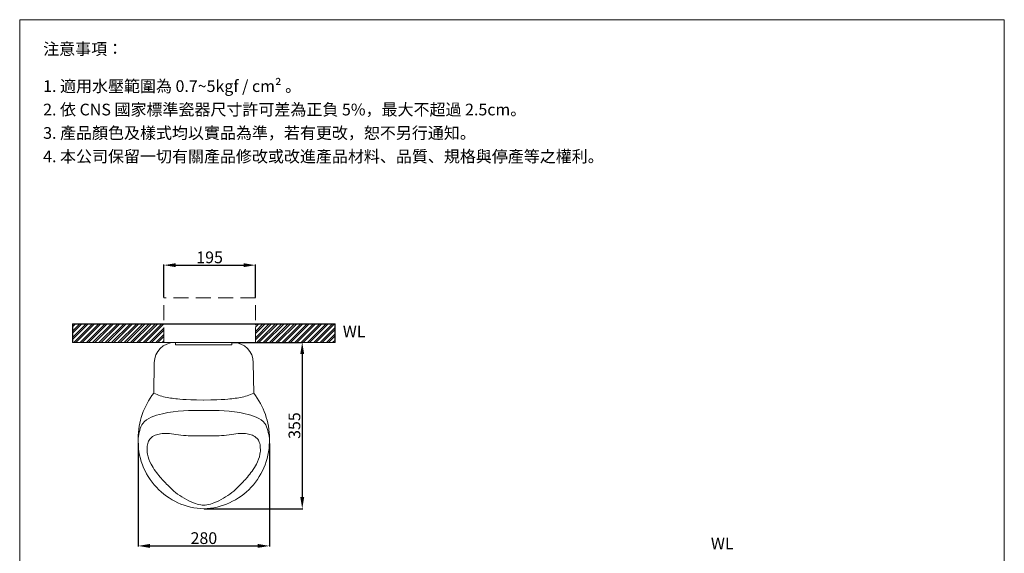
# Model space of a CAD drawing. Units: millimetres. Extents: x 2735 to 4835, y 91 to 3094.
# Drawn here: x 2735 to 4835, y 1955 to 3094 of the extents above; entities that cross this region are included whole.
import ezdxf

# ---------------------------------------------------------------- set-up
doc = ezdxf.new("R2010")
doc.units = ezdxf.units.MM
doc.linetypes.add('HIDDENX2', pattern=[19.05, 12.7, -6.35])
doc.layers.get('0').update_dxf_attribs({"lineweight": 15})
doc.layers.get('Defpoints').update_dxf_attribs({"color": 8})
for name, color, linetype, lineweight in [('DIM', 3, 'Continuous', 5), ('I', 7, 'Continuous', 15), ('PH', 4, 'HIDDENX2', 15), ('PV', 7, 'Continuous', 15)]:
    doc.layers.add(name, color=color, linetype=linetype, lineweight=lineweight)
doc.styles.add('ETCH', font='txt')
doc.styles.add('romans', font='txt')
doc.styles.get("Standard").update_dxf_attribs({"font": 'arial.ttf'})
doc.dimstyles.new('ISO-25', dxfattribs={"dimtxt": 25, "dimasz": 25, "dimexe": 1.25, "dimexo": 0.625, "dimtad": 1, "dimtxsty": 'Standard', "dimcen": 2.5, "dimadec": 0, "dimazin": 0, "dimtfac": 1, "dimtmove": 0, "dimatfit": 3, "dimfxl": 1, "dimarcsym": 0})

# ---------------------------------------------------------------- blocks, each defined once
blk = doc.blocks.new('*D4')
at = {"layer": 'Defpoints', "color": 0, "transparency": 16777216}
for p in [(2988.1, 2190.4), (3268.1, 2189.3), (3268.1, 1970.4)]:
    blk.add_point(p, dxfattribs=at)
at = {"layer": 'DIM', "color": 0, "lineweight": -2, "transparency": 16777216}
for p, q in [((2988.1, 2189.8), (2988.1, 1969.2)), ((3268.1, 2188.7), (3268.1, 1969.2)), ((3013.1, 1970.4), (3243.1, 1970.4))]:
    blk.add_line(p, q, dxfattribs=at)
at = {"layer": 'DIM', "color": 0, "transparency": 16777216}
for points in [[(3013.1, 1974.6), (3013.1, 1966.3), (2988.1, 1970.4)], [(3243.1, 1974.6), (3243.1, 1966.3), (3268.1, 1970.4)]]:
    blk.add_solid(points, dxfattribs=at)
at = {"layer": 'DIM', "color": 0, "transparency": 16777216, "insert": (3128.3, 1983.8), "char_height": 25, "attachment_point": 5}
blk.add_mtext('280', dxfattribs=at)
blk = doc.blocks.new('*D5')
at = {"layer": 'Defpoints', "color": 0, "transparency": 16777216}
for p in [(3188.6, 2404.7), (3128.1, 2049.7), (3338.1, 2049.7)]:
    blk.add_point(p, dxfattribs=at)
at = {"layer": 'DIM', "color": 0, "lineweight": -2, "transparency": 16777216}
for p, q in [((3189.2, 2404.7), (3339.3, 2404.7)), ((3338.1, 2379.7), (3338.1, 2074.7)), ((3128.7, 2049.7), (3339.3, 2049.7))]:
    blk.add_line(p, q, dxfattribs=at)
at = {"layer": 'DIM', "color": 0, "transparency": 16777216}
for points in [[(3333.9, 2379.7), (3342.3, 2379.7), (3338.1, 2404.7)], [(3333.9, 2074.7), (3342.3, 2074.7), (3338.1, 2049.7)]]:
    blk.add_solid(points, dxfattribs=at)
at = {"layer": 'DIM', "color": 0, "transparency": 16777216, "insert": (3324.7, 2227.2), "char_height": 25, "attachment_point": 5, "rotation": 90}
blk.add_mtext('355', dxfattribs=at)
blk = doc.blocks.new('*D14')
at = {"layer": 'Defpoints', "color": 0, "transparency": 16777216}
for p in [(3238.1, 2569.7), (3043.1, 2499.7), (3238.1, 2499.7)]:
    blk.add_point(p, dxfattribs=at)
at = {"layer": 'DIM', "color": 0, "lineweight": -2, "transparency": 16777216}
for p, q in [((3043.1, 2500.3), (3043.1, 2570.9)), ((3068.1, 2569.7), (3213.1, 2569.7)), ((3238.1, 2500.3), (3238.1, 2570.9))]:
    blk.add_line(p, q, dxfattribs=at)
at = {"layer": 'DIM', "color": 0, "transparency": 16777216}
for points in [[(3068.1, 2573.8), (3068.1, 2565.5), (3043.1, 2569.7)], [(3213.1, 2573.8), (3213.1, 2565.5), (3238.1, 2569.7)]]:
    blk.add_solid(points, dxfattribs=at)
at = {"layer": 'DIM', "color": 0, "transparency": 16777216, "insert": (3140.6, 2583.1), "char_height": 25, "attachment_point": 5}
blk.add_mtext('195', dxfattribs=at)

msp = doc.modelspace()

# ---------------------------------------------------------------- hatches: boundary and pattern name
at = {"true_color": 0x636466}
h = msp.add_hatch(dxfattribs=at)
h.set_pattern_fill('ANSI32', color=251)
h.set_pattern_definition([(45, (0, -136.223), (-6.735192, 6.735192), []), (45, (4.49, -136.223), (-6.735192, 6.735192), [])])
h.paths.add_polyline_path([(3408.099, 2404.666), (3408.099, 2444.666), (3238.099, 2444.666), (3238.099, 2404.666)])
h.paths.add_polyline_path([(2848.099, 2444.666), (3043.099, 2444.666), (3043.099, 2404.666), (2848.099, 2404.666)])

# ---------------------------------------------------------------- linework, layer by layer
for p, q in [((2735.499, 3093.625), (4835.499, 3093.625)), ((2848.099, 2404.666), (3408.099, 2404.666)), ((3021.577, 2296.63), (3022.617, 2361.466)), ((3234.621, 2296.63), (3233.581, 2361.466))]:
    msp.add_line(p, q)
for centre, radius, start, end in [((3065.817, 2361.466), 43.2, 90, 180), ((3190.523, 2361.466), 43.2, 0, 90), ((3146.585, 2199.208), 158.487, 142.069867, 179.834621), ((3109.613, 2199.208), 158.487, 0.165379, 37.930133), ((3132.898, 2194.478), 144.892, 177.948268, 268.101864), ((3123.3, 2194.478), 144.892, 271.898136, 2.051732)]:
    msp.add_arc(centre, radius, start, end)
for points, knots in [([(3021.577, 2296.63), (3026.108, 2294.608), (3039.748, 2288.521), (3064.171, 2285.011), (3083.525, 2282.449), (3127.785, 2281.63), (3127.89, 2281.628), (3127.994, 2281.626), (3128.099, 2281.625)], [0, 0, 0, 0, 14.84125316, 44.67098964, 73.31990492, 73.31990492, 73.31990492, 73.3874527, 73.3874527, 73.3874527, 73.3874527]), ([(3234.621, 2296.63), (3230.089, 2294.608), (3216.45, 2288.521), (3192.026, 2285.011), (3172.673, 2282.449), (3128.412, 2281.63), (3128.308, 2281.628), (3128.203, 2281.626), (3128.099, 2281.625)], [0, 0, 0, 0, 14.84125316, 44.67098964, 73.31990492, 73.31990492, 73.31990492, 73.3874527, 73.3874527, 73.3874527, 73.3874527]), ([(3128.099, 2205.26), (3121.818, 2205.427), (3109.202, 2204.792), (3089.197, 2205.41), (3069.731, 2208.521), (3051.564, 2210.678), (3036.609, 2210.286), (3024.134, 2207.001), (3014.474, 2200.965), (3008.638, 2191.156), (3007.089, 2179.293), (3007.682, 2163.224), (3014.363, 2146.079), (3024.555, 2130.453), (3037.039, 2114.327), (3051.813, 2099.443), (3068.215, 2083.284), (3086.278, 2071.651), (3104.125, 2062.467), (3118.508, 2058.072), (3125.916, 2057.428), (3128.099, 2057.238)], [0.16041188, 0.16041188, 0.16041188, 0.16041188, 19.02596636, 38.05193272, 60.06241631, 78.10509534, 92.90968585, 104.61335604, 116.52566312, 126.00285812, 137.80714373, 151.90197587, 173.94307267, 191.81431718, 207.86759236, 235.00865512, 254.68701745, 276.75358478, 299.11149207, 314.82940506, 321.39675339, 321.39675339, 321.39675339, 321.39675339]), ([(3128.099, 2205.26), (3134.38, 2205.427), (3146.995, 2204.792), (3167.001, 2205.41), (3186.466, 2208.521), (3204.634, 2210.678), (3219.588, 2210.286), (3232.064, 2207.001), (3241.723, 2200.965), (3247.56, 2191.156), (3249.108, 2179.293), (3248.516, 2163.224), (3241.834, 2146.079), (3231.643, 2130.453), (3219.158, 2114.327), (3204.385, 2099.443), (3187.983, 2083.284), (3169.919, 2071.651), (3152.072, 2062.467), (3137.69, 2058.072), (3130.282, 2057.428), (3128.099, 2057.238)], [0.16041188, 0.16041188, 0.16041188, 0.16041188, 19.02596636, 38.05193272, 60.06241631, 78.10509534, 92.90968585, 104.61335604, 116.52566312, 126.00285812, 137.80714373, 151.90197587, 173.94307267, 191.81431718, 207.86759236, 235.00865512, 254.68701745, 276.75358478, 299.11149207, 314.82940506, 321.39675339, 321.39675339, 321.39675339, 321.39675339])]:
    msp.add_open_spline(points, degree=3, knots=knots)
for points in [[(3127.785, 2259.666), (3039.788, 2252.657), (2998.098, 2231.868), (2988.099, 2199.666)], [(3128.412, 2259.666), (3216.41, 2252.657), (3258.1, 2231.868), (3268.099, 2199.666)]]:
    msp.add_spline(points, degree=3)
at = {"layer": 'Defpoints'}
for p, q in [((2848.099, 2444.666), (3408.099, 2444.666)), ((2848.099, 2444.666), (2848.099, 2404.666)), ((3408.099, 2404.666), (3408.099, 2444.666))]:
    msp.add_line(p, q, dxfattribs=at)
at = {"layer": 'I'}
for p, q in [((2735.499, 123.928), (2735.499, 3093.625)), ((4835.499, 3093.625), (4835.499, 123.928))]:
    msp.add_line(p, q, dxfattribs=at)
at = {"layer": 'PH', "ltscale": 2.5}
for p, q in [((3043.099, 2404.666), (3043.099, 2499.666)), ((3238.099, 2499.666), (3043.099, 2499.666)), ((3238.099, 2404.666), (3238.099, 2499.666))]:
    msp.add_line(p, q, dxfattribs=at)
at = {"layer": 'PV', "color": 7}
for p, q in [((3068.099, 2399.878), (3068.099, 2404.666)), ((3188.099, 2399.878), (3068.099, 2399.878)), ((3188.099, 2404.666), (3188.099, 2399.878))]:
    msp.add_line(p, q, dxfattribs=at)

# ---------------------------------------------------------------- texts
at = {"layer": 'I', "char_height": 25, "attachment_point": 1, "line_spacing_factor": 0.96, "style": 'ETCH'}
for s, insert in [('注意事項：', (2785.499, 3043.625)), ('1. 適用水壓範圍為 0.7~5kgf / cm² 。', (2785.499, 2964.306)), ('2. 依 CNS 國家標準瓷器尺寸許可差為正負 5%，最大不超過 2.5cm。', (2785.499, 2914.306)), ('3. 產品顏色及樣式均以實品為準，若有更改，恕不另行通知。', (2785.499, 2864.306)), ('4. 本公司保留一切有關產品修改或改進產品材料、品質、規格與停產等之權利。', (2785.499, 2814.306))]:
    msp.add_mtext(s, dxfattribs=dict(at, insert=insert))
at = {"layer": 'I', "char_height": 25, "attachment_point": 7, "style": 'romans'}
for insert in [(3424.654, 2407.948), (4209.666, 1955.295)]:
    msp.add_mtext('WL', dxfattribs=dict(at, insert=insert))

# ---------------------------------------------------------------- dimensions: what is measured, and where the dimension line sits
at = {"layer": 'DIM'}
dim = msp.add_linear_dim(base=(3238.099, 2569.666), p1=(3043.099, 2499.666), p2=(3238.099, 2499.666), dimstyle='ISO-25', dxfattribs=at)
dim.commit()
dim.dimension.update_dxf_attribs({"geometry": '*D14', "text_midpoint": (3140.599, 2583.055)})
dim = msp.add_linear_dim(base=(3338.099, 2049.666), p1=(3188.572, 2404.666), p2=(3128.099, 2049.666), angle=270, dimstyle='ISO-25', dxfattribs=at)
dim.commit()
dim.dimension.update_dxf_attribs({"geometry": '*D5', "text_midpoint": (3338.099, 2227.194), "dimtype": 160})
dim = msp.add_linear_dim(base=(3268.099, 1970.434), p1=(2988.099, 2190.434), p2=(3268.099, 2189.291), dimstyle='ISO-25', dxfattribs=at)
dim.commit()
dim.dimension.update_dxf_attribs({"geometry": '*D4', "text_midpoint": (3128.269, 1970.434), "dimtype": 160})

doc.saveas('drawing.dxf')
